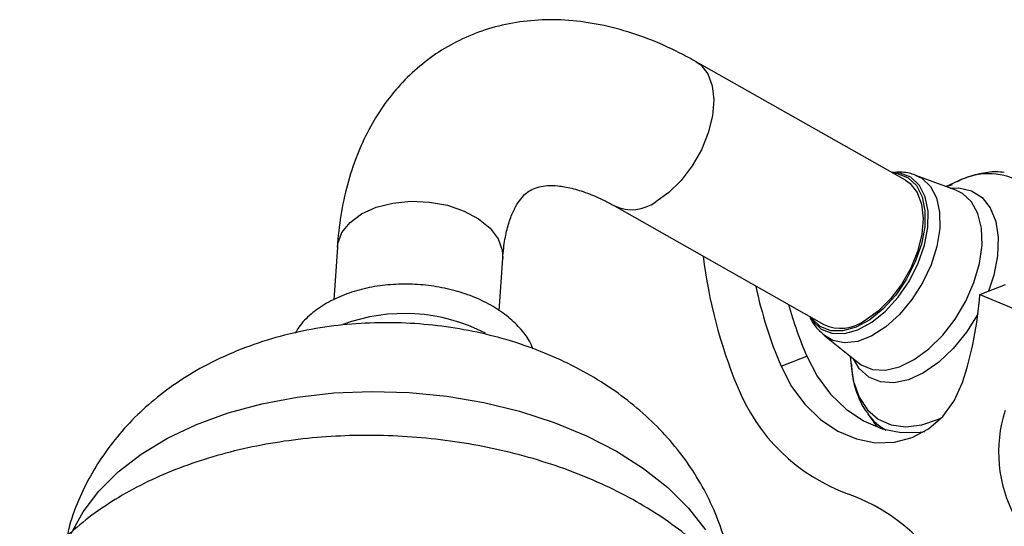
# Model space of a CAD drawing. Units: millimetres. Extents: x 5 to 995, y 5 to 995.
# Drawn here: x 141 to 168, y 313 to 327 of the extents above; entities that cross this region are included whole.
import ezdxf

# ---------------------------------------------------------------- set-up
doc = ezdxf.new("R2010")
doc.units = ezdxf.units.MM

msp = doc.modelspace()

# ---------------------------------------------------------------- linework, layer by layer
at = {"color": 7, "linetype": 'Continuous', "lineweight": 25}
for p, q in [((165.544, 322.878), (159.651, 326.216)), ((166.966, 322.595), (165.833, 323.016)), ((167.015, 322.848), (166.688, 322.698)), ((166.857, 322.745), (166.694, 322.696)), ((157.351, 322.155), (163.243, 318.817)), ((149.552, 320.996), (149.453, 319.513)), ((154.109, 319.201), (154.208, 320.686)), ((167.64, 319.661), (168.362, 319.944)), ((167.64, 319.661), (168.928, 319.129)), ((163.274, 318.498), (164.217, 317.743)), ((162.044, 317.639), (162.766, 317.921)), ((163.985, 317.928), (164.025, 317.571)), ((164.497, 316.283), (164.655, 316.067))]:
    msp.add_line(p, q, dxfattribs=at)
at = {"color": 8, "linetype": 'Continuous', "lineweight": 25, "flags": 128}
for points in [[(159.652, 326.215), (159.782, 326.124), (159.981, 325.874), (160.106, 325.54), (160.151, 325.138), (160.113, 324.688), (159.994, 324.213), (159.801, 323.737), (159.542, 323.283), (159.231, 322.874), (158.883, 322.531), (158.517, 322.271)], [(162.855, 319.037), (162.933, 318.914), (163.173, 318.687), (163.476, 318.568), (163.828, 318.561), (164.209, 318.668), (164.602, 318.883), (164.987, 319.196), (165.344, 319.59), (165.655, 320.046), (165.905, 320.541), (166.081, 321.05), (166.175, 321.548), (166.182, 322.009), (166.1, 322.412), (165.936, 322.734), (165.696, 322.961), (165.696, 322.961)], [(165.836, 323.014), (166.002, 322.932), (166.247, 322.703), (166.418, 322.381), (166.508, 321.979), (166.512, 321.517), (166.43, 321.016), (166.267, 320.499), (166.029, 319.992), (165.728, 319.517), (165.378, 319.096), (164.995, 318.75), (164.597, 318.495), (164.203, 318.342), (163.831, 318.298), (163.498, 318.367), (163.269, 318.502)], [(165.696, 322.961), (165.393, 323.081), (165.155, 323.098)], [(166.801, 322.656), (167.049, 322.663), (167.403, 322.582), (167.702, 322.391), (167.932, 322.099), (168.085, 321.718), (168.153, 321.264), (168.135, 320.754), (168.032, 320.21), (167.887, 319.757)], [(164.217, 317.743), (164.301, 317.683), (164.618, 317.553), (164.984, 317.534), (165.382, 317.627), (165.795, 317.828), (166.205, 318.127), (166.594, 318.513), (166.945, 318.968), (167.242, 319.472), (167.474, 320.003), (167.628, 320.538), (167.7, 321.054), (167.685, 321.528), (167.584, 321.939), (167.402, 322.269), (167.147, 322.505), (166.966, 322.595)], [(149.552, 320.996), (149.565, 321.099), (149.682, 321.41), (149.909, 321.692), (150.235, 321.931), (150.643, 322.116), (151.113, 322.237), (151.622, 322.287), (152.144, 322.265), (152.653, 322.172), (153.122, 322.012), (153.53, 321.793), (153.855, 321.527), (154.08, 321.226), (154.196, 320.905), (154.208, 320.686)], [(167.585, 319.106), (167.263, 318.596), (166.89, 318.138), (166.481, 317.752), (166.055, 317.456), (165.627, 317.26), (165.217, 317.173), (164.84, 317.198), (164.511, 317.334)], [(164.511, 317.334), (164.246, 317.577), (164.08, 317.853)], [(164.025, 317.571), (164.087, 317.214), (164.244, 316.774), (164.477, 316.417), (164.78, 316.154), (165.142, 315.993), (165.554, 315.939), (166.003, 315.993), (166.474, 316.154), (166.568, 316.197)], [(142.061, 312.932), (142.392, 313.546), (142.835, 314.127), (143.383, 314.67), (144.03, 315.167), (144.767, 315.612), (145.586, 316), (146.475, 316.326), (147.425, 316.584), (148.422, 316.774), (149.454, 316.891), (150.509, 316.934), (151.572, 316.903), (152.632, 316.799), (153.673, 316.622), (154.684, 316.375), (155.652, 316.061), (156.563, 315.683), (157.408, 315.247), (158.175, 314.759), (158.855, 314.223), (159.438, 313.648), (159.919, 313.039)]]:
    msp.add_lwpolyline(points, dxfattribs=at)
at = {"color": 7, "linetype": 'Continuous', "lineweight": 25, "flags": 128}
for points in [[(165.181, 323.083), (165.32, 323.067), (165.617, 322.95), (165.853, 322.727), (166.014, 322.411), (166.094, 322.017), (166.087, 321.564), (165.995, 321.076), (165.822, 320.577), (165.577, 320.091), (165.272, 319.644), (164.922, 319.258), (164.545, 318.952), (164.16, 318.741), (163.786, 318.636), (163.441, 318.642), (163.144, 318.76)], [(165.544, 322.878), (165.674, 322.785), (165.873, 322.536), (165.999, 322.202), (166.043, 321.8), (166.006, 321.35), (165.887, 320.875), (165.693, 320.399), (165.434, 319.945), (165.123, 319.536), (164.776, 319.193), (164.409, 318.933)], [(163.144, 318.76), (162.909, 318.982), (162.881, 319.023)], [(162.766, 317.921), (163.06, 317.357), (163.435, 316.853), (163.875, 316.429), (164.366, 316.1), (164.89, 315.878), (165.426, 315.771), (165.956, 315.783), (166.088, 315.806)], [(162.044, 317.639), (162.338, 317.074), (162.712, 316.57), (163.153, 316.146), (163.644, 315.817), (164.167, 315.595), (164.704, 315.488), (165.234, 315.5), (165.737, 315.631), (166.197, 315.876), (166.595, 316.226), (166.917, 316.668), (167.151, 317.186)], [(164.783, 315.913), (164.744, 315.956), (164.655, 316.067)]]:
    msp.add_lwpolyline(points, dxfattribs=at)
at = {"color": 8, "linetype": 'Continuous', "lineweight": 25}
for centre, radius, start, end in [((167.889, 321.174), 1.888, 63.2619, 117.5623), ((157.835, 323.203), 1.154, 245.4615, 306.2023), ((165.673, 317.132), 1.451, 215.2586, 242.449)]:
    msp.add_arc(centre, radius, start, end, dxfattribs=at)
at = {"color": 7, "linetype": 'Continuous', "lineweight": 25}
for centre, radius, start, end in [((173.89, 322.459), 14.145, 186.982, 202.3072), ((173.295, 322.425), 12.227, 191.9172, 203.0461), ((157.571, 320.365), 10.094, 341.6374, 355.9966), ((174.059, 322.723), 12.271, 195.8145, 203.0337), ((151.435, 314.145), 4.98, 62.7111, 110.3256), ((163.728, 319.863), 1.152, 245.1479, 306.2312), ((165.768, 319.057), 5.34, 201.6169, 250.0267), ((171.959, 315.214), 3.793, 161.864, 208.6309), ((162.162, 309.079), 5.27, 24.7851, 70.2358)]:
    msp.add_arc(centre, radius, start, end, dxfattribs=at)
for points, knots in [([(159.651, 326.216), (159.494, 326.302), (159.046, 326.547), (158.295, 326.877), (157.402, 327.168), (156.512, 327.348), (155.639, 327.415), (154.798, 327.368), (153.998, 327.213), (153.251, 326.956), (152.562, 326.603), (151.936, 326.164), (151.376, 325.645), (150.886, 325.051), (150.467, 324.386), (150.12, 323.654), (149.848, 322.856), (149.657, 322.003), (149.578, 321.371), (149.554, 321.032), (149.552, 320.996)], [0, 0, 0, 0, 0.035463, 0.10081, 0.166057, 0.230466, 0.29347, 0.354682, 0.414038, 0.471771, 0.528317, 0.584212, 0.639909, 0.695915, 0.75276, 0.810879, 0.870544, 0.931804, 0.992814, 1, 1, 1, 1]), ([(165.838, 323.013), (165.834, 323.014), (165.716, 323.073), (165.482, 323.114), (165.258, 323.101), (165.16, 323.095)], [0, 0, 0, 0, 0.018097, 0.571965, 1, 1, 1, 1]), ([(168.323, 323.097), (168.247, 323.105), (168.018, 323.129), (167.62, 323.062), (167.253, 322.964), (167.05, 322.858), (167.003, 322.833)], [0, 0, 0, 0, 0.1718007, 0.5238165, 0.8908807, 1, 1, 1, 1]), ([(154.208, 320.686), (154.216, 320.78), (154.239, 321.055), (154.312, 321.454), (154.43, 321.845), (154.571, 322.147), (154.719, 322.368), (154.87, 322.522), (155.023, 322.623), (155.206, 322.694), (155.45, 322.733), (155.756, 322.729), (156.133, 322.667), (156.58, 322.529), (156.993, 322.351), (157.258, 322.206), (157.351, 322.155)], [0, 0, 0, 0, 0.037424, 0.10841, 0.179395, 0.251112, 0.325219, 0.404931, 0.497393, 0.591365, 0.668914, 0.740545, 0.816647, 0.889425, 0.961164, 1, 1, 1, 1]), ([(155.063, 318.127), (155.032, 318.201), (154.943, 318.412), (154.695, 318.728), (154.333, 319.07), (153.884, 319.367), (153.367, 319.613), (152.799, 319.796), (152.198, 319.914), (151.582, 319.963), (150.967, 319.942), (150.37, 319.851), (149.808, 319.689), (149.295, 319.459), (148.853, 319.16), (148.538, 318.862), (148.41, 318.65), (148.367, 318.577)], [0, 0, 0, 0, 0.0356751, 0.1022181, 0.17107, 0.2417562, 0.3133246, 0.3849586, 0.4564627, 0.527902, 0.5994363, 0.6712028, 0.7433898, 0.8161396, 0.8894005, 0.9623393, 1, 1, 1, 1]), ([(162.853, 319.038), (162.858, 319.027), (162.905, 318.896), (163.042, 318.706), (163.206, 318.567), (163.274, 318.51)], [0, 0, 0, 0, 0.052181, 0.610747, 1, 1, 1, 1]), ([(160.677, 311.585), (160.644, 311.835), (160.575, 312.358), (160.348, 313.131), (160.031, 313.898), (159.623, 314.626), (159.132, 315.314), (158.559, 315.956), (157.906, 316.549), (157.176, 317.089), (156.372, 317.568), (155.502, 317.981), (154.579, 318.321), (153.614, 318.583), (152.621, 318.764), (151.61, 318.862), (150.59, 318.876), (149.57, 318.804), (148.558, 318.643), (147.562, 318.388), (146.596, 318.038), (145.711, 317.607), (144.92, 317.112), (144.23, 316.573), (143.617, 315.978), (143.084, 315.331), (142.645, 314.659), (142.285, 313.933), (142.048, 313.333), (141.966, 312.949), (141.944, 312.846)], [0, 0, 0, 0, 0.030587, 0.064239, 0.097905, 0.131785, 0.166088, 0.201022, 0.236764, 0.273426, 0.310996, 0.349324, 0.388161, 0.427213, 0.466345, 0.505559, 0.544946, 0.584609, 0.624672, 0.665236, 0.7063, 0.747616, 0.784004, 0.819565, 0.854311, 0.888346, 0.921807, 0.95224, 0.987233, 1, 1, 1, 1]), ([(164.021, 317.722), (164.031, 317.582), (164.054, 317.266), (164.192, 316.828), (164.34, 316.491), (164.465, 316.339), (164.493, 316.305)], [0, 0, 0, 0, 0.264616, 0.594219, 0.910145, 1, 1, 1, 1]), ([(161.498, 305.784), (161.579, 305.951), (161.769, 306.343), (161.947, 306.995), (162.048, 307.717), (162.039, 308.442), (161.926, 309.16), (161.71, 309.868), (161.394, 310.559), (160.979, 311.231), (160.467, 311.876), (159.862, 312.488), (159.169, 313.062), (158.397, 313.59), (157.553, 314.068), (156.647, 314.49), (155.689, 314.853), (154.687, 315.155), (153.652, 315.392), (152.593, 315.564), (151.52, 315.669), (150.443, 315.705), (149.371, 315.674), (148.314, 315.574), (147.282, 315.406), (146.284, 315.171), (145.329, 314.87), (144.426, 314.504), (143.584, 314.076), (142.813, 313.588), (142.121, 313.044), (141.518, 312.449), (141.024, 311.825), (140.745, 311.363), (140.623, 311.122), (140.61, 311.095)], [0, 0, 0, 0, 0.022408, 0.052787, 0.082745, 0.112466, 0.142135, 0.171946, 0.202088, 0.232675, 0.263732, 0.295201, 0.326971, 0.358923, 0.390957, 0.422994, 0.454999, 0.486962, 0.518887, 0.550783, 0.582664, 0.614546, 0.646443, 0.67837, 0.710344, 0.74238, 0.774491, 0.806681, 0.838941, 0.871238, 0.903485, 0.935568, 0.967344, 0.996368, 1, 1, 1, 1])]:
    msp.add_open_spline(points, degree=3, knots=knots, dxfattribs=at)

doc.saveas('drawing.dxf')
